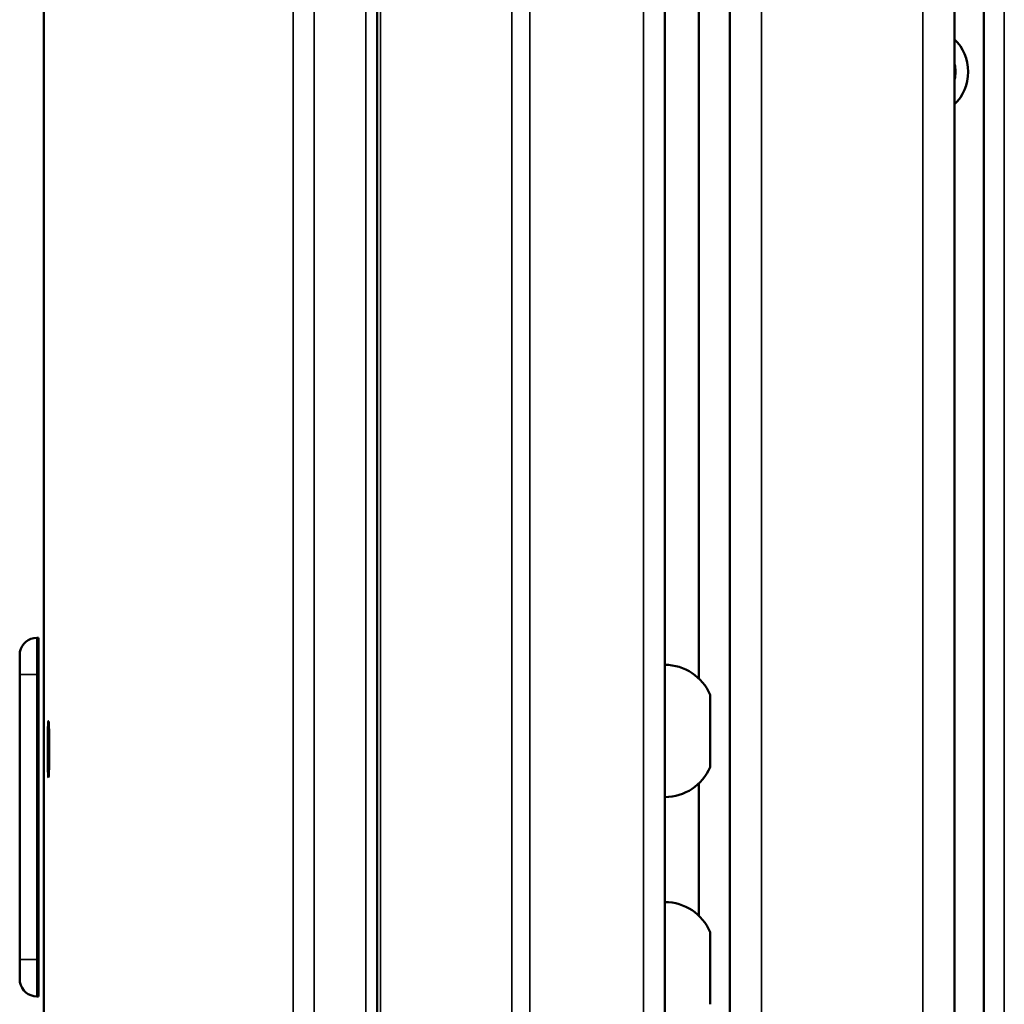
# Model space of a CAD drawing. Units: inches. Extents: x 1 to 424, y 8 to 267.
# Drawn here: x 176 to 180, y 160 to 164 of the extents above; entities that cross this region are included whole.
import ezdxf

# ---------------------------------------------------------------- set-up
doc = ezdxf.new("R2010")
doc.units = ezdxf.units.IN
doc.header["$LTSCALE"] = 12.5
doc.header["$MEASUREMENT"] = 0
doc.layers.add('Visible (ANSI)', color=7, linetype='Continuous', lineweight=50)
doc.layers.add('Visible Narrow (ANSI)', color=7, linetype='Continuous', lineweight=35)

msp = doc.modelspace()

# ---------------------------------------------------------------- linework, layer by layer
at = {"layer": 'Visible (ANSI)'}
for p, q in [((177.3855, 90.0894), (177.3855, 166.4871)), ((178.3894, 166.4871), (178.3894, 90.0894)), ((176.2241, 165.4487), (176.2241, 129.1652)), ((178.6158, 91.2449), (178.6158, 165.3197)), ((179.3992, 165.3197), (179.3992, 91.2449)), ((179.5016, 128.3335), (179.5016, 165.1682)), ((178.508, 164.3601), (178.508, 161.3448)), ((176.1995, 161.4871), (176.2055, 161.4871)), ((176.2055, 161.4871), (176.2055, 161.3591)), ((176.1405, 161.3591), (176.1405, 161.438)), ((176.1405, 161.3591), (176.1405, 160.3651)), ((176.2055, 160.3651), (176.2055, 161.3591)), ((176.1401, 161.2788), (176.1403, 161.2788)), ((176.1401, 161.2788), (176.1401, 161.2695)), ((176.1401, 161.2788), (176.1405, 161.2788)), ((178.5469, 161.2882), (178.5469, 161.0363)), ((176.1397, 161.246), (176.1399, 161.246)), ((176.1397, 161.246), (176.1397, 160.4781)), ((176.1399, 161.2695), (176.1401, 161.2695)), ((176.1399, 161.2695), (176.1399, 161.246)), ((178.508, 160.9798), (178.508, 160.518)), ((176.1397, 160.4781), (176.1399, 160.4781)), ((176.1399, 160.4781), (176.1399, 160.4547)), ((176.1399, 160.4547), (176.1401, 160.4547)), ((176.1401, 160.4547), (176.1401, 160.4454)), ((178.5469, 160.4615), (178.5469, 160.2095)), ((176.1401, 160.4454), (176.1403, 160.4454)), ((176.1401, 160.4454), (176.1405, 160.4454)), ((176.1405, 160.2862), (176.1405, 160.3651)), ((176.2055, 160.3651), (176.2055, 160.2371)), ((176.1995, 160.2371), (176.2055, 160.2371))]:
    msp.add_line(p, q, dxfattribs=at)
for centre, radius, start, end in [((176.1995, 161.4271), 0.06, 90, 169.5247), ((178.3894, 161.2216), 0.171, 22.9511, 90), ((178.3894, 161.103), 0.171, 270, 337.0489), ((178.3894, 160.3948), 0.171, 22.9511, 90), ((176.1995, 160.2971), 0.06, 190.4753, 270)]:
    msp.add_arc(centre, radius, start, end, dxfattribs=at)
for major_axis, start_param, end_param in [((0, -0.1476), 0.697149, 2.444444), ((0, -0.0984), 1.298111, 1.843481)]:
    msp.add_ellipse((179.3148, 163.4595), major_axis=major_axis, ratio=0.891007, start_param=start_param, end_param=end_param, dxfattribs=at)
msp.add_open_spline([(176.24, 160.9999), (176.2404, 160.9999), (176.2407, 161.0023), (176.2414, 161.0124), (176.2417, 161.02), (176.2423, 161.0374), (176.2425, 161.0485), (176.2428, 161.0727), (176.2429, 161.0859), (176.2429, 161.1106), (176.2428, 161.1238), (176.2425, 161.1481), (176.2423, 161.1591), (176.2417, 161.1766), (176.2414, 161.1842), (176.2407, 161.1942), (176.2404, 161.1967), (176.2397, 161.1967), (176.2393, 161.1942), (176.2387, 161.1842), (176.2384, 161.1766), (176.2379, 161.1591), (176.2377, 161.1481), (176.2375, 161.1238), (176.2374, 161.1106), (176.2374, 161.0983), (176.2374, 161.0859), (176.2375, 161.0727), (176.2377, 161.0485), (176.2379, 161.0374), (176.2384, 161.02), (176.2387, 161.0124), (176.2393, 161.0023), (176.2397, 160.9999), (176.24, 160.9999)], degree=3, knots=[-1.130282, -1.130282, -1.130282, -1.130282, -1.03607, -1.03607, -0.941858, -0.941858, -0.847688, -0.847688, -0.753518, -0.753518, -0.659347, -0.659347, -0.565177, -0.565177, -0.470965, -0.470965, -0.376754, -0.376754, -0.282546, -0.282546, -0.188339, -0.188339, -0.09417, -0.09417, 0, 0, 0, 0.09417, 0.09417, 0.188339, 0.188339, 0.282546, 0.282546, 0.376754, 0.376754, 0.376754, 0.376754], dxfattribs=at)
at = {"layer": 'Visible Narrow (ANSI)'}
for p, q in [((177.0935, 131.1206), (177.0935, 166.4871)), ((177.1668, 131.2771), (177.1668, 166.4871)), ((177.3461, 166.4871), (177.3461, 131.4379)), ((177.3975, 166.4871), (177.3975, 90.0894)), ((177.8555, 90.0894), (177.8555, 166.4871)), ((177.9182, 166.4871), (177.9182, 90.0894)), ((178.3146, 90.0894), (178.3146, 166.4871)), ((178.726, 165.3197), (178.726, 91.2449)), ((179.289, 91.2449), (179.289, 165.3197)), ((179.5725, 165.1052), (179.5725, 128.3965)), ((176.1995, 161.4871), (176.1995, 161.3591)), ((176.1995, 161.3591), (176.1405, 161.3591)), ((176.1995, 160.3651), (176.1995, 161.3591)), ((176.1995, 161.3591), (176.2055, 161.3591)), ((176.1995, 160.3651), (176.1405, 160.3651)), ((176.1995, 160.3651), (176.1995, 160.2371)), ((176.1995, 160.3651), (176.2055, 160.3651))]:
    msp.add_line(p, q, dxfattribs=at)

doc.saveas('drawing.dxf')
